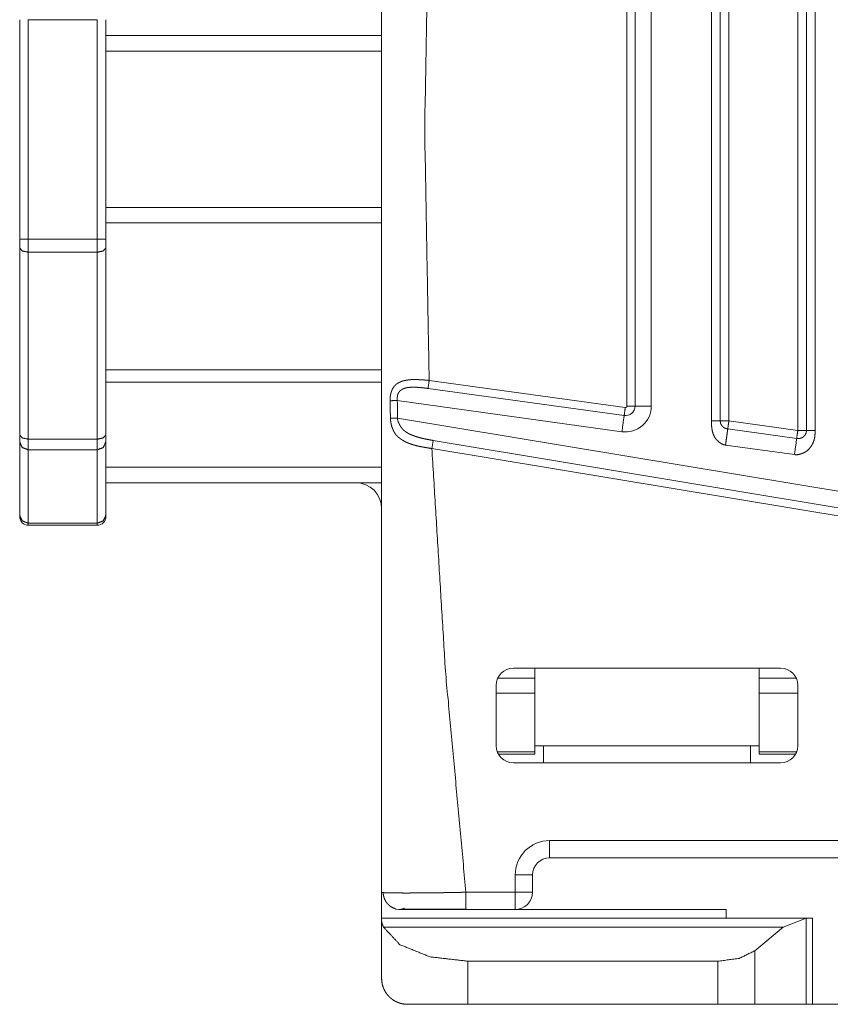
# Model space of a CAD drawing. Units: inches. Extents: x 0 to 8.55, y 0 to 7.28.
# Drawn here: x 2.48 to 2.85, y 3.87 to 4.32 of the extents above; entities that cross this region are included whole.
import ezdxf

# ---------------------------------------------------------------- set-up
doc = ezdxf.new("R2010")
doc.units = ezdxf.units.IN
doc.header["$MEASUREMENT"] = 0
doc.layers.add('Trimetric', color=7, linetype='Continuous', true_color=0xffffff)

msp = doc.modelspace()

# ---------------------------------------------------------------- linework, layer by layer
at = {"layer": 'Trimetric', "color": 193, "linetype": 'Continuous', "lineweight": 18}
for p, q in [((2.839527999999999, 4.404245999999999), (2.839527999999999, 4.129215)), ((2.843465, 4.404245999999999), (2.843465, 4.129216)), ((2.847402, 4.404244999999999), (2.847402, 4.129216)), ((2.800158, 4.133573999999999), (2.800158, 4.399887999999999)), ((2.804095, 4.133573), (2.804095, 4.399887999999999)), ((2.808031999999999, 4.399887999999999), (2.808031999999999, 4.133573)), ((2.761463, 4.140337), (2.761463, 4.393123999999999)), ((2.765175, 4.140337), (2.765175, 4.393123999999999)), ((2.772599, 4.393123999999999), (2.772599, 4.140337)), ((2.484016, 4.216630999999999), (2.484016, 4.31679)), ((2.487953, 4.216630999999999), (2.487953, 4.31679)), ((2.487953, 4.31679), (2.519449, 4.31679)), ((2.519449, 4.31679), (2.519449, 4.216630999999999)), ((2.523385999999999, 4.31679), (2.523385999999999, 4.216630999999999)), ((2.64937, 4.309499999999999), (2.523385999999999, 4.309499999999999)), ((2.64937, 4.302461), (2.523385999999999, 4.302461)), ((2.64937, 4.230999999999999), (2.523385999999999, 4.230999999999999)), ((2.64937, 4.223961), (2.523385999999999, 4.223961)), ((2.487953, 4.216630999999999), (2.519449, 4.216630999999999)), ((2.484016, 4.212606), (2.484016, 4.127233999999999)), ((2.487953, 4.210593), (2.519449, 4.210593)), ((2.487953, 4.125220999999999), (2.487953, 4.210593)), ((2.519449, 4.210593), (2.519449, 4.125220999999999)), ((2.523385999999999, 4.127233999999999), (2.523385999999999, 4.212606)), ((2.523385999999999, 4.15688), (2.64937, 4.15688)), ((2.64937, 4.151315), (2.523385999999999, 4.151315)), ((2.760695, 4.139668), (2.671094, 4.152065)), ((2.670584999999999, 4.148387999999999), (2.760186, 4.135991)), ((2.656544999999999, 4.142843), (2.759168999999999, 4.128637)), ((3.313149999999999, 4.025898), (2.656633999999999, 4.134844999999999)), ((2.839527999999999, 4.129215), (2.808031999999999, 4.133573)), ((2.839019, 4.125537999999999), (2.807522999999999, 4.129895999999999)), ((2.484016, 4.123988999999999), (2.484016, 4.090466999999999)), ((2.487953, 4.125220999999999), (2.519449, 4.125220999999999)), ((2.523385999999999, 4.090466999999999), (2.523385999999999, 4.123988999999999)), ((3.313149999999999, 4.018373), (2.672958, 4.124610999999999)), ((2.487953, 4.120353999999999), (2.519449, 4.120353999999999)), ((2.487953, 4.086833), (2.487953, 4.120353999999999)), ((2.519449, 4.120353999999999), (2.519449, 4.086833)), ((2.672350999999999, 4.120948999999999), (3.313149999999999, 4.01461)), ((2.806504999999999, 4.122543), (2.838000999999999, 4.118184999999999)), ((2.523385999999999, 4.112394), (2.64937, 4.112394)), ((2.64937, 4.105312999999999), (2.523385999999999, 4.105312999999999)), ((2.519449, 4.086833), (2.487953, 4.086833)), ((2.487953, 4.085926999999999), (2.519449, 4.085926999999999)), ((2.64937, 4.078257999999999), (2.64937, 3.92618)), ((2.831653999999999, 4.020667999999999), (2.709605999999999, 4.020667999999999)), ((2.719449, 4.016096), (2.719449, 4.020667999999999)), ((2.821810999999999, 4.020667999999999), (2.821810999999999, 4.016096)), ((2.719449, 4.016096), (2.702458, 4.016096)), ((2.821810999999999, 4.016096), (2.838801999999999, 4.016096)), ((2.701731999999999, 3.985233999999999), (2.701731999999999, 4.012794)), ((2.839527999999999, 4.012794), (2.839527999999999, 3.985233999999999)), ((2.701733, 4.009286), (2.719449, 4.009286)), ((2.719449, 3.982362), (2.719449, 4.009286)), ((2.821810999999999, 4.009286), (2.839527, 4.009286)), ((2.821810999999999, 4.009286), (2.821810999999999, 3.982362)), ((2.719449, 3.985233999999999), (2.821810999999999, 3.985233999999999)), ((2.723386, 3.97736), (2.723386, 3.985234999999999)), ((2.817874, 3.985234999999999), (2.817874, 3.97736)), ((2.719449, 3.982362), (2.702275, 3.982362)), ((2.719449, 3.981298), (2.702786999999999, 3.981298)), ((2.838984999999999, 3.982362), (2.821810999999999, 3.982362)), ((2.838473, 3.981298), (2.821810999999999, 3.981298)), ((2.831653999999999, 3.97736), (2.709605999999999, 3.97736)), ((2.865117999999999, 3.941927999999999), (2.726141999999999, 3.941927999999999)), ((2.726141999999999, 3.934054), (2.865117999999999, 3.934054)), ((2.64937, 3.92618), (2.64937, 3.906494999999999)), ((2.710393999999999, 3.926179), (2.710393999999999, 3.918305)), ((2.718268, 3.918305), (2.718268, 3.926179)), ((2.687879999999999, 3.918305), (2.710393999999999, 3.918305)), ((2.655019999999999, 3.911153), (2.655861999999999, 3.910554)), ((2.657243999999999, 3.910430999999999), (2.655820999999999, 3.910562)), ((2.657890999999999, 3.910433999999999), (2.659888, 3.910956999999999)), ((2.687879999999999, 3.910430999999999), (2.710393999999999, 3.910430999999999)), ((2.710393999999999, 3.910430999999999), (2.806849999999999, 3.910430999999999)), ((2.806849999999999, 3.910430999999999), (2.806849999999999, 3.906494)), ((2.64937, 3.906494999999999), (2.64937, 3.905376999999999)), ((2.843513999999999, 3.906494999999999), (2.64937, 3.906494999999999)), ((2.64937, 3.905376999999999), (2.64937, 3.878934999999999)), ((2.832884999999999, 3.902337999999999), (2.843386, 3.906494)), ((2.843386, 3.906494), (2.843386, 3.867125)), ((2.84622, 3.867125), (2.84622, 3.906494999999999)), ((2.650253999999999, 3.902337999999999), (2.832884999999999, 3.902337999999999)), ((2.819879, 3.891566999999999), (2.832884999999999, 3.902337999999999)), ((2.819879, 3.867125), (2.819879, 3.891566999999999)), ((2.803018999999999, 3.886809999999999), (2.688722, 3.886809999999999)), ((2.688722, 3.867125), (2.688722, 3.886809999999999)), ((2.803018999999999, 3.867125), (2.803018999999999, 3.886809999999999)), ((2.649535999999999, 3.877633), (2.649541999999999, 3.877214999999999)), ((2.803018999999999, 3.867125), (2.688722, 3.867125)), ((2.819879, 3.867125), (2.843386, 3.867125)), ((2.880866, 3.867125), (2.84622, 3.867125))]:
    msp.add_line(p, q, dxfattribs=at)
for centre, radius, start, end in [((2.760787, 4.140337), 0.0118110235780478, 262.1227399999999, 0), ((2.760787, 4.140337), 0.0043873302638531, 262.1227399999999, 360), ((2.760787, 4.140337), 0.0006754837813787, 262.1227399999999, 0), ((2.637558999999999, 4.093503), 0.0118110235780478, 0, 90), ((2.487953, 4.089862999999999), 0.0039370078593493, 180, 270), ((2.519449, 4.089862999999999), 0.0039370078593493, 270, 0), ((2.709605999999999, 4.012794), 0.0078740157186985, 90, 180), ((2.831653999999999, 4.012794), 0.0078740157186985, 0, 90), ((2.709605999999999, 3.985233999999999), 0.0078740157186985, 180, 270), ((2.831653999999999, 3.985233999999999), 0.0078740157186985, 270, 0), ((2.726141999999999, 3.926179), 0.015748031437397, 90, 180), ((2.726141999999999, 3.926179), 0.0078740157186985, 90, 180), ((2.710393999999999, 3.918305), 0.0078740157186985, 270, 0)]:
    msp.add_arc(centre, radius, start, end, dxfattribs=at)
for points, knots in [([(2.649370181340373, 4.615155954852127), (2.649370181340373, 4.528245145455969), (2.649370181340373, 4.354005232382689), (2.649370181340373, 4.179456074510255), (2.649370181340373, 4.005216161436976), (2.649370181340373, 3.918305758941868)], [0, 0, 0.1247195019908571, 0.3747587702523504, 0.6252418136623187, 0.8752810819238119, 1, 1]), ([(2.487952737653102, 4.210593363675683), (2.485168924109131, 4.211182963299336), (2.484015766529125, 4.2126058962765)], [0, 0, 0.608404138880211, 1, 1]), ([(2.519448913545971, 4.210593363675683), (2.522232727089943, 4.211182963299336), (2.523385884669949, 4.2126058962765)], [0, 0, 0.608404138880211, 1, 1]), ([(2.653236555131912, 4.142785744846265), (2.653235741329809, 4.142936298235326), (2.653235944780333, 4.143086444723337), (2.653237775835065, 4.143235777409245), (2.653241234494003, 4.1433847031941), (2.653246117306621, 4.143532001374751), (2.65325242427292, 4.143679299555401), (2.653260155392899, 4.143825783933948), (2.653269310666559, 4.143971454510393), (2.653279890093898, 4.144116311284732), (2.653292097125443, 4.144260354256971), (2.65330572831067, 4.144403583427107), (2.653320783649576, 4.144546405696189), (2.653337263142163, 4.144688414163169), (2.653355370238954, 4.144829608828047), (2.653375104939954, 4.144969989690821), (2.653396263794633, 4.145109556751493), (2.653418846802991, 4.145248716911112), (2.653443057415558, 4.145386656367576), (2.653468895632328, 4.145524188922991), (2.65349615800278, 4.145660907676301), (2.653525047977439, 4.145797219528561), (2.653555565556303, 4.145932310677665), (2.653587710739373, 4.146066994925718), (2.653621280076122, 4.146200458470616), (2.653656680467606, 4.146333922015514), (2.653693708463293, 4.146466164857258), (2.653732364063188, 4.146598000797951), (2.653772850717813, 4.146728616035488), (2.653814964976646, 4.146858824371975), (2.653858706839685, 4.146988218906358), (2.653904279757454, 4.147117206539689), (2.653951683729956, 4.147244973469866), (2.654000918757191, 4.147372333498992), (2.654051781388631, 4.147498472824963), (2.654104678525329, 4.147624612150934), (2.654159203266232, 4.147749530773751), (2.654215965962919, 4.147874449396568), (2.654274152813286, 4.147997740415178), (2.654334577619437, 4.148121031433788), (2.654396833480319, 4.148243101749243), (2.654544742012546, 4.148512063344298), (2.654702212719485, 4.148770852413064), (2.654873111161122, 4.149023944867109), (2.655053978678524, 4.149265237190662), (2.655249698084305, 4.149501646701594), (2.655454776214269, 4.149725849180982), (2.655676740737873, 4.149945575748802), (2.655907860535136, 4.150152688384026), (2.656157494330245, 4.150355732008733), (2.656416079948484, 4.150546568601896), (2.656694807168775, 4.150732929283491), (2.656982282761674, 4.150907489834593), (2.657291324110304, 4.151077574474129), (2.65760911383154, 4.151235858983171), (2.658028628815656, 4.151420185159508), (2.658461368083948, 4.151584980085373), (2.6589372388637, 4.151740416287054), (2.659426130477101, 4.151877135040365), (2.659959984656695, 4.152003681267388), (2.660506452768884, 4.152112323848143), (2.661098900699898, 4.152209980100508), (2.661703352211929, 4.152291767211863), (2.662353580092258, 4.152362567994828), (2.663014997751503, 4.152415872032577), (2.66321661722253, 4.152428079064122), (2.663419457396713, 4.152437844689359), (2.663646508183461, 4.152445168908287), (2.663874779673363, 4.152450051720904), (2.664127261775832, 4.152452493127213), (2.664380964581454, 4.152452493127213), (2.664659081450167, 4.152450051720904), (2.664938215571509, 4.152445575809338), (2.665241356854892, 4.15243825159041), (2.665545922291955, 4.152429299767276), (2.665873884539478, 4.152417499636783), (2.666203270940683, 4.152404071902083), (2.666555647251299, 4.15238738895897), (2.66690924426507, 4.152369485312704), (2.667285220836674, 4.152348326458024), (2.667662214660908, 4.152325946900191), (2.668060774240871, 4.152300719034997), (2.668460147622937, 4.152273863565596), (2.66887986605758, 4.152243752887783), (2.669300398294325, 4.152212828407868), (2.669739851429965, 4.15217864871954), (2.670179711466659, 4.152142841427008), (2.670637068248566, 4.152104185827113), (2.671094425030474, 4.152064716425115)], [0, 0, 0.0063351388863766, 0.0126530692766363, 0.0189372227196514, 0.0252054717953222, 0.0314069486528348, 0.0376107000427197, 0.0437831075950389, 0.0499247870223907, 0.0560363633245232, 0.0621191877059376, 0.0681732749391477, 0.0742163056867549, 0.0802318956657891, 0.0862217975482259, 0.0921868836746118, 0.0981267480914183, 0.1040589886399824, 0.1099519857384883, 0.1158403795154993, 0.1217065458597686, 0.1275697380131098, 0.1333973981527999, 0.1392238760301806, 0.1450147295071708, 0.1508248575066034, 0.1566034407294311, 0.1623844331800066, 0.1681384929236838, 0.1738969070199993, 0.1796443142862002, 0.1854007107660365, 0.1911350455422138, 0.1968806609313557, 0.2026036544416862, 0.2083592105698082, 0.2140944846471905, 0.2198680750354376, 0.2256047034804488, 0.2313821514821191, 0.2371481142307046, 0.2500640098265787, 0.2628109750033232, 0.2756612309963426, 0.2883501580540875, 0.3012645640626015, 0.3140500157224871, 0.3271922279561786, 0.3402509136821094, 0.3537909925592385, 0.3673141515509227, 0.3814226060227223, 0.3955745687717872, 0.4104178914475384, 0.4253568682342361, 0.4446381903202873, 0.4641228379194861, 0.4851878355244236, 0.5065488753704157, 0.5296350924421175, 0.5530796222598827, 0.5783452878489339, 0.6040114160237307, 0.6315336854463962, 0.6594553189678836, 0.6679546798294794, 0.6764997567138761, 0.6860586609973165, 0.6956661581762078, 0.7062906987717554, 0.7169661079370606, 0.7286692728069885, 0.7404163010620884, 0.7531757250454298, 0.7659968870611661, 0.7798059447622698, 0.7936775107899555, 0.8085215518511235, 0.8234194099871746, 0.8392649368775721, 0.8551561618028767, 0.8719604759948838, 0.8888034217364971, 0.9065098930325959, 0.9242529987058976, 0.9428003320189507, 0.9613701669505076, 0.9806836264249659, 1, 1]), ([(2.656545474482868, 4.142842710993477), (2.656535708857632, 4.14295867779316), (2.656526757034499, 4.143074644592843), (2.656518415562941, 4.143203225325123), (2.656511905146118, 4.143331399156352), (2.656506615432448, 4.143472593821229), (2.656503767125088, 4.143613381585055), (2.656502953322984, 4.143766376380426), (2.656505191278768, 4.143918557373694), (2.656510684442964, 4.144082945398508), (2.656519636266096, 4.144246112720168), (2.656533267451323, 4.14442067327127), (2.656551171097589, 4.144594013119216), (2.656574974809104, 4.144777525493453), (2.656604068234287, 4.14495900336243), (2.656712507364517, 4.145441181108481), (2.656866722863043, 4.145900165494595), (2.65702419356998, 4.146243589982078), (2.657211571504205, 4.146564634911726), (2.657379621638483, 4.146800637521607), (2.657563134012719, 4.147021177891531), (2.657762922429014, 4.147229918130961), (2.657976342030537, 4.14742238232833), (2.658206851476223, 4.147601825692049), (2.65844732999767, 4.147766620617915), (2.65852647225219, 4.147817483249355), (2.658606021407762, 4.14786712517764), (2.658734602140043, 4.147944029476377), (2.658864810476529, 4.148018085467754), (2.659049136652868, 4.148115334819067), (2.659237531839721, 4.148205666852504), (2.65951971771895, 4.148325702662702), (2.659809227817107, 4.148433124540304), (2.65995245698724, 4.148480731963331), (2.660097720662634, 4.148525084177948), (2.660234846316996, 4.148562925975738), (2.660373396125037, 4.14859791946617), (2.66071397230516, 4.148674823764906), (2.661059838198951, 4.148739927933149), (2.661629499671079, 4.148822528846607), (2.662209333669494, 4.148881529499078), (2.662798119491043, 4.148920185098972), (2.663392805377839, 4.148942157755755), (2.66400213970249, 4.148950702677836), (2.664616356839758, 4.148944599162064), (2.664806176180292, 4.148939716349445), (2.664996402421877, 4.148933205932621), (2.66527167098323, 4.148920998901076), (2.665547549896161, 4.148905943562169), (2.665909691832013, 4.148883157103285), (2.666272851020494, 4.148857115435986), (2.666723087034001, 4.148820087440299), (2.66717413684961, 4.148779397335147), (2.667798526513167, 4.148717548375316), (2.6684235265283, 4.148650409701816), (2.66899257764885, 4.148585305533571), (2.669561425318875, 4.148517353057968), (2.670073306841687, 4.14845346959288), (2.670585188364498, 4.148387958523585)], [0, 0, 0.0064792184633634, 0.0129547923759564, 0.0201284783114759, 0.0272736618370508, 0.0351400859088788, 0.0429799453521848, 0.0514979388803712, 0.0599714201761384, 0.0691287112218149, 0.0782265933615721, 0.0879747099462393, 0.0976766188035818, 0.1079791276535162, 0.1182117858930712, 0.145727179133632, 0.1726846272218093, 0.1937187012983394, 0.2144142825705753, 0.2305442696356128, 0.2465175307326637, 0.2626042050925685, 0.2786041789409232, 0.2948677867720233, 0.3110982713925531, 0.3163359458238113, 0.3215563960202456, 0.3298977456855415, 0.338237464783903, 0.3498403847533818, 0.361472526232793, 0.3785453345444295, 0.395737378306559, 0.4041405161375479, 0.4125965290147202, 0.4205162686349154, 0.4284721571166542, 0.4479108817729327, 0.4675048836121268, 0.4995520430322408, 0.5320005676103186, 0.564851357178884, 0.5979826497555895, 0.6319102269302802, 0.666108003904417, 0.6766795523259366, 0.6872764595734244, 0.7026168965746997, 0.7179991068271385, 0.7382009657149471, 0.7584715039894131, 0.783622691481268, 0.8088365348803295, 0.8437690980727857, 0.8787657056106009, 0.9106538790157044, 0.9425492193650367, 0.9712689283813029, 1, 1]), ([(2.656545474482868, 4.142842710993477), (2.655583560397076, 4.142826028050365), (2.653877831189106, 4.142796324273603), (2.653236351681385, 4.142785744846265)], [0, 0, 0.2906861480319423, 0.8061505437332932, 1, 1]), ([(2.67235073202704, 4.120949399916469), (2.672105370692975, 4.120986427912158), (2.671860212809435, 4.121023862808897), (2.671377628162332, 4.121097918800273), (2.671140608299821, 4.121134946795962), (2.670903791887837, 4.121172381692701), (2.670671247936895, 4.12120940968839), (2.670439110887003, 4.12124684458513), (2.670211246298151, 4.121283872580818), (2.669983992060878, 4.121321307477558), (2.669761213735171, 4.121358335473246), (2.669538842310516, 4.121395770369986), (2.669321353698479, 4.121432798365674), (2.669104271987492, 4.121470233262413), (2.66889227653965, 4.121507261258103), (2.668680687992861, 4.121544696154841), (2.668474185709214, 4.121581724150531), (2.668268090326619, 4.121619159047269), (2.668067284657694, 4.121656187042958), (2.667866885889821, 4.121693621939698), (2.667671980286144, 4.121730243034335), (2.667477481583518, 4.121767677931075), (2.667288679495613, 4.121804705926763), (2.667100080858233, 4.121842140823503), (2.666917382286101, 4.121878761918139), (2.666734887164495, 4.121916196814879), (2.666558088657609, 4.121952817909516), (2.666381900502301, 4.121990252806256), (2.666211408961714, 4.122026873900892), (2.666041527772704, 4.122064308797632), (2.665877343198417, 4.12210092989227), (2.665713565525181, 4.122137957887958), (2.66555568791719, 4.122174578982595), (2.665398420660779, 4.122211606978282), (2.665246850019087, 4.122247821171868), (2.665095889728974, 4.122284849167556), (2.664950829504106, 4.122321063361142), (2.664806379630818, 4.122358091356829), (2.66466762637225, 4.122394305550415), (2.664529483465259, 4.122430926645051), (2.664397240623515, 4.122467140838637), (2.664265404682823, 4.122503761933273), (2.664139672257903, 4.122539569225808), (2.664014346734035, 4.122576190320444), (2.663894921275413, 4.122611590711926), (2.663775902717845, 4.122648211806563), (2.663355167030573, 4.12278126845041), (2.662939314155921, 4.122920428610029), (2.662539737323328, 4.123060402571752), (2.662145246753879, 4.123205666247145), (2.661767235677019, 4.123351743724641), (2.6613943108633, 4.123503517816857), (2.661038068992696, 4.123656105711177), (2.660687116835759, 4.123814390220218), (2.660352847621937, 4.12397308163031), (2.660023664671256, 4.124137469655124), (2.659710961213165, 4.12430226458099), (2.659403547468741, 4.124472756121576), (2.659112206315854, 4.124643247662163), (2.658826154876634, 4.124819842718522), (2.6585557691279, 4.124996844675933), (2.658290469642309, 4.125179136347014), (2.658043073802985, 4.125356545205477), (2.657799543523652, 4.125537209272351), (2.657579206604253, 4.125705259406628), (2.657362124893268, 4.125875750947216), (2.657167626190642, 4.126034035456257), (2.656976179245901, 4.126195168272658), (2.656806298056892, 4.126343280255412), (2.656639265175244, 4.126494647446577), (2.656492984247221, 4.126632586903042), (2.656349551626561, 4.126774188468971), (2.656225853706899, 4.126901955399147), (2.656105004094599, 4.127033791339841), (2.655820376809061, 4.127378436530477), (2.655555687675046, 4.127747088883153), (2.655280826014746, 4.128182066107228), (2.655025495604917, 4.128636167680724), (2.65476100992143, 4.129160256235081), (2.654516055488414, 4.1297006208315), (2.654400292139258, 4.129976906645481), (2.654289818503769, 4.130257668371029), (2.654188296691415, 4.130535174888166), (2.654092064592731, 4.130817157316869), (2.654003970515077, 4.131095477636108), (2.653921369601619, 4.131378273866914), (2.653846092907087, 4.131657814889308), (2.653776512827278, 4.131941424922218), (2.653713646614818, 4.132222186647766), (2.653656273566554, 4.132506203581726), (2.653605410935114, 4.13278818601043), (2.65356004146787, 4.133072609845442), (2.653520775516398, 4.133355812977299), (2.653486799278595, 4.133641050614414), (2.653458519655516, 4.133925067548375), (2.653436140097681, 4.134210712086542), (2.653420067506147, 4.134496356624708), (2.653407453573549, 4.134782408063927)], [0, 0, 0.0095309729809937, 0.0190565656675228, 0.037809490248309, 0.0470237808908798, 0.0562327780962703, 0.0652772494007361, 0.0743087615512771, 0.0831757809602596, 0.0920221880928296, 0.1006964315449117, 0.1093578387458154, 0.1178317208546697, 0.1262928380445045, 0.1345587980669583, 0.142812071134895, 0.1508702686085069, 0.1589158613710459, 0.1667587834537557, 0.1745891910148223, 0.1822064597623463, 0.1898142146512331, 0.1972041995401299, 0.2045895430974293, 0.2117465302709237, 0.2189020710613307, 0.2258370012468126, 0.232755405685253, 0.2394533026200406, 0.2461349375198791, 0.2525961880962631, 0.2590456139490804, 0.2652706491829455, 0.2714764127510061, 0.2774620634255486, 0.2834322839737647, 0.2891750111434596, 0.2949026772849219, 0.3004106817388794, 0.3058999898556295, 0.3111664149063398, 0.3164219290200604, 0.3214433014520828, 0.3264583217034852, 0.3312427037674167, 0.3360256816262244, 0.3529748870600076, 0.3698182913613079, 0.3860803691423076, 0.402227276965186, 0.4177929803163073, 0.4332577619005451, 0.4481432683774649, 0.4629308322937761, 0.4771434092936382, 0.4912761434694836, 0.5048528162975766, 0.5183548351775742, 0.5313204371809385, 0.5442326892523389, 0.5566455176891912, 0.5690092770437165, 0.5807024108281446, 0.5923492688630934, 0.6029929354934095, 0.6135951208241407, 0.6232269844964434, 0.6328383004826162, 0.6414951378422206, 0.6501532730562902, 0.6578759587175651, 0.6656175830112032, 0.6724482059789969, 0.679317572501857, 0.6964860312401989, 0.7139176523726096, 0.7336810922875165, 0.7536911150932717, 0.7762393397708999, 0.7990275591955392, 0.8105334995741011, 0.8221222655840028, 0.8334720979855909, 0.8449163074876134, 0.8561292343740904, 0.8674452250339745, 0.8785648076189418, 0.8897812384860252, 0.900832250973718, 0.9119616155712268, 0.9229672645486618, 0.9340300187238664, 0.9450118300188723, 0.9560451788729436, 0.9670081344787874, 0.978013284069846, 0.9890021662425748, 1, 1]), ([(2.67295823529696, 4.124611102479093), (2.672532006445492, 4.124687192975727), (2.672105981044551, 4.124763690373413), (2.671598168532256, 4.124856463813159), (2.671091373272588, 4.124952085560266), (2.67050401160472, 4.12506561095364), (2.669918074090531, 4.125183205357529), (2.669254621926029, 4.125321551715046), (2.668593814618362, 4.125466001588335), (2.667973493965319, 4.125608416956367), (2.66735744577332, 4.125758156543326), (2.666786156696986, 4.125905861625028), (2.666219953883796, 4.126061297826709), (2.665698917087325, 4.126213885721028), (2.66518337345505, 4.126374611636379), (2.664372623109898, 4.126648862945103), (2.663578352257331, 4.12694793521797), (2.662946841825374, 4.1272103863962), (2.662329369479693, 4.127493182627006), (2.66186021256729, 4.127727964533733), (2.661400821280125, 4.127976987977262), (2.661074690087332, 4.12816619696622), (2.660754458959786, 4.128363543976206), (2.660507876922566, 4.128524269891556), (2.660266177697963, 4.12869109932268), (2.660033023395441, 4.128863218467473), (2.659805769158169, 4.129041848029089), (2.659587263293503, 4.129225360403324), (2.659375064395134, 4.129415790095436), (2.659172020770426, 4.129611102600165), (2.658975894463595, 4.129813332422771), (2.658789330331472, 4.130020038156943), (2.658609886967752, 4.130234068110041), (2.658439802328218, 4.130452167073656), (2.658278262610764, 4.13067799715725), (2.658127709221701, 4.130907896251358), (2.65798244554631, 4.131143085059136), (2.657939110584323, 4.131214699644203), (2.657895572171809, 4.131285907328219), (2.657828433498309, 4.131394956810026), (2.657761498275335, 4.131504006291834), (2.657673404197681, 4.131652525175638), (2.657587141174758, 4.131802264762598), (2.657482567604517, 4.131992694454708), (2.65738165614374, 4.132186379355232), (2.657266299695634, 4.132421975064062), (2.657156843312777, 4.132661639783407), (2.657037621304681, 4.132945656717368), (2.656927961471296, 4.133234963364998), (2.656864484907259, 4.133420917145542), (2.65680690840847, 4.133609719233448), (2.656760521688596, 4.133784279784549), (2.656720238484496, 4.133960874840908), (2.656689517455105, 4.134122414558361), (2.656664696490964, 4.13428517497897), (2.656647403196274, 4.13443247315962), (2.656636823768935, 4.134580585142372), (2.656633772011048, 4.134712827984116), (2.656633975461573, 4.134845477726913)], [0, 0, 0.0208114116769105, 0.0416166441289715, 0.0664296280290985, 0.0912195320399048, 0.1199747115086608, 0.14870052759543, 0.1812765868488312, 0.2137895893500689, 0.2443822063837265, 0.2748559265803957, 0.3032189948128494, 0.3314415253895658, 0.3575380310262492, 0.3834949723758445, 0.4246344704653465, 0.4654293970793288, 0.4983011993990977, 0.53094588761793, 0.556162967174579, 0.5812800854271849, 0.5994033927906991, 0.6174840845312441, 0.6316320602458956, 0.645748569193123, 0.6596785197444499, 0.6735725217280023, 0.6872881636380422, 0.7009928716554343, 0.7145349271770114, 0.7280760222370624, 0.7414601731622429, 0.7548852860474743, 0.7681795871269378, 0.7815257820795395, 0.7947349986425555, 0.8080222913331851, 0.8120457447010085, 0.816057570099743, 0.8222130252295452, 0.8283633589887068, 0.8366635610100306, 0.8449699997610021, 0.8554127085040795, 0.8659103485325697, 0.8785193244306839, 0.8911838297691058, 0.9059896515511836, 0.9208611885772823, 0.9303058289851618, 0.9397935723138264, 0.9484753570926914, 0.9571817814578686, 0.9650856646683319, 0.9729995055975319, 0.9801283036209731, 0.9872657290413176, 0.9936239276982448, 1, 1]), ([(2.806505398361451, 4.12254282443422), (2.80558376747976, 4.122701922745363), (2.80455939408256, 4.123180845283001), (2.803406236502553, 4.123992612880783), (2.802304551905564, 4.125051776317888), (2.801440497522662, 4.12627044496719), (2.800822414825404, 4.127639260104501), (2.800413682719153, 4.129145607797227), (2.800179307713478, 4.130684507574073), (2.800092637789504, 4.132155454875316), (2.80015753850722, 4.133573505039863)], [0, 0, 0.0667528526600315, 0.1474618566539981, 0.2481145162099846, 0.3571906287221377, 0.4638154879404482, 0.5710106551091523, 0.6824113628022652, 0.7935144130281238, 0.8986829989414767, 1, 1]), ([(2.804094509631199, 4.133573098138811), (2.804095323433302, 4.133506773267413), (2.804096747586981, 4.133440448396016), (2.804099595894343, 4.13337208901936), (2.804103664904857, 4.133303729642705), (2.804109158069053, 4.133233335760792), (2.804115871936403, 4.13316334877993), (2.804124009957433, 4.133091734194863), (2.804133572132144, 4.133020119609795), (2.80414476191106, 4.13294647051947), (2.804157375843658, 4.132873635231248), (2.804171820830987, 4.132798765437768), (2.804187689971996, 4.132724709446392), (2.804205593618263, 4.132648618949758), (2.80422492141821, 4.132573342255228), (2.804246690624466, 4.132496031055438), (2.804269883984403, 4.132419940558805), (2.804391954299859, 4.132091978311279), (2.804544338743653, 4.131780292105816), (2.804724595909477, 4.131489764755031), (2.804931911995226, 4.131219989357873), (2.805030178599168, 4.131109312271859), (2.805133328015728, 4.131002704196362), (2.805242377497535, 4.130899351329276), (2.805356106341435, 4.130800474373756), (2.805476142151633, 4.130704852626649), (2.805600450422872, 4.13061370679111), (2.805731472561461, 4.130526223065032), (2.805866563710566, 4.130443622151573), (2.806008572177546, 4.130364683347579), (2.806154446204516, 4.130291034257254), (2.806307644450413, 4.130221861078496), (2.806464301355248, 4.130158384514459), (2.806628689380062, 4.130099383861988), (2.806796129162763, 4.130046486725291), (2.806971300065441, 4.129998472401211), (2.807149115824956, 4.129958189197111), (2.807335476506551, 4.129924823310886), (2.807522854440776, 4.129896340237281)], [0, 0, 0.0120013988871341, 0.0240046606399043, 0.0363840015603174, 0.0487745026323115, 0.0615499456453654, 0.0742711786132593, 0.0873121626983819, 0.1003847487569564, 0.1138633792036456, 0.1272380070579785, 0.1410344027832922, 0.1547379139990037, 0.1688813256390909, 0.1829433042196238, 0.1974755786668682, 0.2118683874240819, 0.2751854264731758, 0.3379595487445806, 0.3998220915977344, 0.4613822361087186, 0.488161692503626, 0.5150018017345434, 0.5421864189165462, 0.569453582196564, 0.5972211418972706, 0.6251110436706558, 0.6536163314801803, 0.6822661476585568, 0.7116633589411046, 0.7412302873600268, 0.771643870293571, 0.8022270686287885, 0.8338283518228337, 0.8655999471186326, 0.8984635650947167, 0.9314519449120326, 0.9657073013524751, 1, 1]), ([(2.807522854440776, 4.129896340237281), (2.807365994085416, 4.128763120808798), (2.807256130801505, 4.127968443055181), (2.806985948503296, 4.126016538711041), (2.806832343356348, 4.124905291939342), (2.806505398361451, 4.12254282443422)], [0, 0, 0.1541069897572103, 0.2621730411852519, 0.5276133285782453, 0.6787283014679762, 1, 1]), ([(2.847401598895998, 4.129216001679139), (2.847411161070709, 4.127733254247402), (2.847269356054254, 4.126287127910301), (2.846989204680283, 4.124883726183611), (2.846479968014306, 4.123486834873745), (2.845682441953328, 4.122093605673342), (2.844767321488462, 4.120872088716681), (2.843878649591943, 4.119969175283358), (2.842823758615878, 4.119272967584208), (2.841440905392289, 4.118661395303774), (2.840024686282476, 4.118223162871288), (2.838893297908726, 4.118069761174865), (2.838001574254321, 4.118184914172446)], [0, 0, 0.0895853012144606, 0.1773752472128097, 0.2638377436654484, 0.3536671051895884, 0.4506575982748437, 0.5428715184618909, 0.6194129829834372, 0.6957756342375446, 0.7871296211726888, 0.8766964391485839, 0.9456772053966966, 1, 1]), ([(2.843464627772021, 4.129215594778087), (2.843463610519393, 4.129141538786711), (2.84346177946466, 4.129067482795335), (2.843457913904671, 4.128984474980825), (2.843452217289951, 4.128901874067366), (2.843443875818394, 4.128810728231826), (2.843433296391054, 4.128720396198389), (2.843419665205828, 4.128621926143921), (2.843403389163768, 4.128524269891556), (2.843383247561718, 4.128419696321316), (2.843360054201781, 4.128315936553178), (2.843332181479751, 4.128206073269268), (2.843301256999837, 4.128097430688512), (2.843264839355726, 4.127983498394087), (2.843224963052676, 4.127871193703868), (2.843179186684381, 4.127754413102081), (2.843129544756095, 4.127639667005553), (2.843073595861511, 4.127521665700613), (2.843013577956412, 4.127406512703033), (2.842947049634488, 4.127288511398091), (2.842876045400998, 4.127173765301563), (2.842798327300158, 4.12705779850188), (2.842716133287751, 4.12694549381166), (2.842627021957468, 4.12683278222039), (2.842533638166145, 4.126724139639633), (2.84243313360642, 4.126616717762033), (2.842328560036179, 4.126513364894947), (2.842216865697536, 4.126412453434169), (2.842101305798906, 4.126316424786011), (2.841979032032923, 4.126223244445213), (2.841853096157478, 4.126135353818086), (2.841686877077933, 4.126031594049948), (2.841515164834191, 4.125936379203892), (2.841343249139924, 4.125852964488331), (2.841167060984616, 4.125778094694851), (2.840991686631411, 4.125713804328711), (2.840812650168743, 4.125657651983601), (2.840635037859755, 4.125611265263727), (2.840454577243406, 4.125573016564885), (2.840275744231263, 4.125543312788125), (2.840095283614914, 4.125521340131342), (2.839915840251193, 4.125507098594538), (2.839735379634845, 4.125500181276663), (2.839555936271124, 4.125499774375611), (2.839376086006353, 4.125506691693487), (2.839197456444736, 4.12552052632924), (2.839019030333644, 4.125538429975506)], [0, 0, 0.0112541778462621, 0.022510733305858, 0.0351377858727406, 0.0477191523190871, 0.0616270210276155, 0.0754471670637208, 0.0905527873728737, 0.105596750861188, 0.1217792027892175, 0.137935025967083, 0.155158096897523, 0.1723225515150323, 0.1904979544731308, 0.2086069532046339, 0.2276668668119516, 0.2466647763790404, 0.266508958572172, 0.2862409903699666, 0.3068252140402088, 0.3273296072562628, 0.3485425401467181, 0.3696899521199753, 0.391523143912593, 0.4132922646117877, 0.4356458668130728, 0.4579874941749426, 0.4808608855919159, 0.5036922661816572, 0.5270524451211029, 0.550388472608292, 0.5801632975389924, 0.6099985840427309, 0.6390345639308049, 0.668124065195499, 0.6965071404451284, 0.7250191602421764, 0.752913351000797, 0.7809442598750395, 0.8084909810226875, 0.8361152415299354, 0.8634681484520099, 0.890910028515355, 0.9181772649146335, 0.9455264678055835, 0.9727512593318234, 1, 1]), ([(2.487952737653102, 4.125221047155321), (2.485168924109131, 4.125810239877921), (2.484015766529125, 4.127233579756136)], [0, 0, 0.6083559603284207, 1, 1]), ([(2.487952737653102, 4.120354103678096), (2.485168924109131, 4.121418556828871), (2.484015766529125, 4.12398895077132)], [0, 0, 0.5140720179713897, 1, 1]), ([(2.519448913545971, 4.125221047155321), (2.522232727089943, 4.125810239877921), (2.523385884669949, 4.127233579756136)], [0, 0, 0.6083559603284207, 1, 1]), ([(2.519448913545971, 4.120354103678096), (2.522232727089943, 4.121418556828871), (2.523385884669949, 4.12398895077132)], [0, 0, 0.5140720179713897, 1, 1]), ([(2.687880110658284, 3.918305352040818), (2.67853644181224, 4.019466243162241), (2.67235073202704, 4.120949399916469)], [0, 0, 0.4998031739204934, 1, 1]), ([(2.487952737653102, 4.086832374350763), (2.485168924109131, 4.087897234402589), (2.484015766529125, 4.090467628345038)], [0, 0, 0.514084200258268, 1, 1]), ([(2.519448913545971, 4.086832374350763), (2.522232727089943, 4.087897234402589), (2.523385884669949, 4.090467628345038)], [0, 0, 0.514084200258268, 1, 1]), ([(2.649370181340373, 3.918305758941868), (2.649371808944579, 3.918298434722942), (2.64937506415299, 3.918291517405066), (2.649381371119289, 3.918284600087189), (2.649390322942423, 3.918278089670366), (2.649401716171865, 3.91827117235249), (2.649415550807618, 3.918264661935666), (2.649431826849678, 3.91825774461779), (2.649450544298048, 3.918251234200966), (2.649471703152727, 3.918245130685193), (2.649495303413714, 3.918238620268368), (2.649521141630486, 3.918232109851544), (2.649549421253568, 3.918226006335771), (2.649580142282957, 3.918219902819998), (2.649613101268129, 3.918213799304226), (2.649648298209086, 3.918208102689504), (2.649685733105826, 3.918201999173732), (2.64972540595835, 3.918196302559011), (2.649767316766655, 3.918190605944288), (2.64981126208022, 3.918184909329568), (2.649857648800094, 3.918179619615898), (2.649905866574699, 3.918174329902228), (2.649956525755613, 3.918168633287506), (2.650008812540733, 3.918163750474888), (2.650063540732161, 3.918158460761218), (2.650119896527798, 3.918153577948601), (2.650178490279216, 3.918148288234931), (2.650238711634842, 3.918143405422313), (2.650301374396776, 3.918138929510746), (2.650365257861864, 3.918134046698127), (2.650431582733261, 3.918129570786561), (2.650499331758339, 3.918125094874995), (2.650569115288675, 3.918120618963428), (2.65064032297269, 3.918116143051861), (2.650713565161964, 3.918111667140295), (2.650788028054392, 3.918107598129779), (2.650942447003444, 3.918099460108748), (2.651022199609541, 3.918095391098233), (2.651102969468269, 3.91809172898877), (2.651185773832252, 3.918088066879306), (2.651269595448865, 3.918083997868791), (2.651355248120211, 3.918080335759328), (2.651441918044184, 3.918077080550916), (2.651619530353173, 3.918069756331988), (2.651802228925305, 3.918063245915163), (2.651989810310056, 3.918056735498339), (2.652181867606373, 3.918050225081515), (2.653057722119769, 3.918025404117373), (2.653922997205825, 3.918006279767951), (2.654869245601134, 3.917990410626941), (2.655897484558324, 3.917976982892241), (2.656994693243746, 3.917967217267004), (2.658167178623699, 3.917960299949128), (2.65939398529403, 3.917956637839666), (2.660688337538914, 3.917955417136511), (2.662024193691053, 3.917957044740716), (2.663419253946188, 3.917960706850181), (2.66489264265374, 3.917967624168056), (2.666420149201143, 3.917977389793292), (2.668014387520998, 3.917990410626941), (2.669656640164931, 3.918006279767951), (2.671350772692931, 3.918024997216321), (2.673084578073456, 3.918046156071), (2.674062768201309, 3.918058770003596), (2.675072696611181, 3.918072604639348), (2.676113549500968, 3.918087253077203), (2.676647810581613, 3.918094984197181), (2.677732608784963, 3.918111260239242), (2.678845076259818, 3.91812916388551), (2.67998358540197, 3.918148288234931), (2.681146305156687, 3.918168633287506), (2.682331607919764, 3.918190605944288), (2.682929955916022, 3.918201999173732), (2.684144759005334, 3.918226006335771), (2.684760196845758, 3.918238620268368), (2.685999007097108, 3.918264661935666), (2.687251041632634, 3.918291517405066), (2.687880110658284, 3.918305352040818)], [0, 0, 0.0001946487267561, 0.0003929837728286, 0.0006358362524003, 0.0009229989130719, 0.0012687885468693, 0.0016654586390144, 0.0021242635814773, 0.0026383894439441, 0.0032096994027708, 0.0038448349119722, 0.0045361119907295, 0.0052866685550949, 0.0060992472815727, 0.0069688462910106, 0.00789384948626, 0.0088778538113439, 0.0099176502825409, 0.0110149480468023, 0.0121645684242689, 0.0133757870494166, 0.0146342146892316, 0.0159567584844815, 0.0173191462159328, 0.0187455864373354, 0.0202131127785211, 0.0217394032559769, 0.023306864129209, 0.0249366776147429, 0.0265988522431783, 0.0283234443561081, 0.030084901462912, 0.0318990286405313, 0.0337500286464475, 0.0356537091162417, 0.0375883958153179, 0.0416000748698346, 0.0436718026887296, 0.045769382795573, 0.0479196916095756, 0.0500968520394678, 0.0523209852546666, 0.0545710645122027, 0.0591828097320009, 0.0639256011070555, 0.0687949898860735, 0.0737804298192108, 0.0965120089885582, 0.1189654830834125, 0.1435176324317098, 0.1701957006664028, 0.1986619162802926, 0.2290804510466533, 0.2609078655445554, 0.2944875005275515, 0.3291438898545621, 0.3653363211675542, 0.4035611385909181, 0.4431903337517135, 0.4845513332579247, 0.5271585868734624, 0.5711124632764865, 0.6160962467807956, 0.6414757269296413, 0.667678944959599, 0.6946846583199628, 0.708546543614553, 0.7366928322551651, 0.7655575197408919, 0.7950982406763769, 0.8252675124444859, 0.8560233250534698, 0.8715491917596011, 0.9030712088397388, 0.9190409799740724, 0.9511867643040492, 0.9836759995517524, 1, 1]), ([(2.650077782268965, 3.918372490714318), (2.650152245161394, 3.91725351282264), (2.650374820036575, 3.916174411234009), (2.650782127989145, 3.915050957430764), (2.65135484121916, 3.913996676806278), (2.652104963307635, 3.913014010766858), (2.652990176545216, 3.912167656579696), (2.653970401178326, 3.911487724922608), (2.655062523600606, 3.910956719050375)], [0, 0, 0.1182173273609824, 0.2343647216235279, 0.3603360173457444, 0.4868117530133497, 0.6171304404540022, 0.7462327177091101, 0.8719876712758724, 1, 1]), ([(2.687879703757233, 3.910431409792863), (2.680053979283883, 3.910431409792863), (2.676250064803753, 3.910431409792863), (2.669249128761833, 3.910431409792863), (2.663579979861538, 3.910431409792863), (2.659580752876677, 3.910431409792863), (2.657514712787587, 3.910431409792863), (2.657244123588327, 3.910431409792863)], [0, 0, 0.2554456103068137, 0.379612166290344, 0.6081352105193253, 0.7931863461283039, 0.9237282507637136, 0.9911674857218754, 1, 1]), ([(2.658183454665759, 3.910562431931453), (2.659331525982623, 3.910561211228298), (2.662168847014868, 3.91055917672304), (2.665589664154993, 3.910557549118834), (2.669425723818193, 3.91055632841568), (2.673526879516459, 3.910555514613576), (2.677755395243849, 3.910554700811473), (2.681996321453312, 3.910554293910423), (2.684112003470688, 3.910553887009371), (2.688181624337459, 3.910553887009371)], [0, 0, 0.0382713976525729, 0.1328545538237313, 0.2468887535885787, 0.3747652085146973, 0.5114787319918351, 0.6524378484037888, 0.7938106714348587, 0.864337704322179, 1, 1]), ([(2.650253766973747, 3.90233814787814), (2.649984601928168, 3.902988375758468), (2.649763858107718, 3.903580009887378), (2.649591738962925, 3.904113457165919), (2.64946865139484, 3.904590345198301), (2.64939479885399, 3.905011080885572), (2.649370181340373, 3.905377291831939)], [0, 0, 0.2211299170031855, 0.4195529530354878, 0.5956831547293773, 0.7504428850005201, 0.8846686634704575, 1, 1]), ([(2.84351365934873, 3.906494642119411), (2.843492500494051, 3.906494235218361), (2.843471341639371, 3.906494235218361), (2.843428820479488, 3.906494235218361), (2.843407254723758, 3.906494235218361), (2.843385688968026, 3.906493828317308)], [0, 0, 0.1653623680014963, 0.3306941671205793, 0.662947494196429, 0.831458750990879, 1, 1]), ([(2.688721582032826, 3.886809583049001), (2.671503767488303, 3.888792004972003), (2.657758243066921, 3.894340914611575), (2.650253766973747, 3.90233814787814)], [0, 0, 0.4019216258618079, 0.7456759118723518, 1, 1]), ([(2.819878608320693, 3.891567477044418), (2.812698228915052, 3.888081148834998), (2.803019070152032, 3.886809583049001)], [0, 0, 0.4498339722302229, 1, 1]), ([(2.661181094712305, 3.867124523978588), (2.660051944294337, 3.867178641818441), (2.658911604097454, 3.867344250546409), (2.657771670801623, 3.867627046777215), (2.656642113482603, 3.868031506422425), (2.655533715018265, 3.868561698492556), (2.654457868638048, 3.869224540305481), (2.653428205527176, 3.870024914673819), (2.652465274188755, 3.870964449201778), (2.651591861081669, 3.872040702483048), (2.650833397521636, 3.873241060585029), (2.650214907923328, 3.874549654366716), (2.649754499383533, 3.875946545676584), (2.649468447944315, 3.877412610165209), (2.649370181340373, 3.878935233899995)], [0, 0, 0.0609651024011887, 0.1231089209501311, 0.1864491733218537, 0.2511537796357461, 0.3174165398831099, 0.3855651770976161, 0.4558980841086849, 0.5284528574239409, 0.603203400273655, 0.6797789578780364, 0.7578370264821827, 0.8371579528663424, 0.9177139086183485, 1, 1]), ([(2.649566307647206, 3.877401623836818), (2.649475161811665, 3.877804862778873), (2.649436913112821, 3.878029472159311), (2.64940720933606, 3.878255302242905), (2.649389102239268, 3.87844125602345), (2.649377302108774, 3.8786288374082), (2.649372622746681, 3.878777356292004), (2.649370181340373, 3.878927095878963)], [0, 0, 0.2680718884955489, 0.4158138404334126, 0.5635119637055063, 0.6846617876733163, 0.8065371422915383, 0.902890237680336, 1, 1])]:
    msp.add_open_spline(points, degree=1, knots=knots, dxfattribs=at)
for points in [[(2.671094425030474, 4.152064716425115), (2.669056664564465, 4.266730653446472), (2.671094425030474, 4.38139659046783)], [(2.487952737653102, 4.216631368379182), (2.484015766529125, 4.216631368379182)], [(2.484015766529125, 4.216631368379182), (2.484015766529125, 4.2126058962765)], [(2.487952737653102, 4.210593363675683), (2.487952737653102, 4.216631368379182)], [(2.519448913545971, 4.216631368379182), (2.523385884669949, 4.216631368379182)], [(2.519448913545971, 4.216631368379182), (2.519448913545971, 4.210593363675683)], [(2.523385884669949, 4.2126058962765), (2.523385884669949, 4.216631368379182)], [(2.670585188364498, 4.148387958523585), (2.671094018129423, 4.152064716425115)], [(2.653407453573549, 4.134782408063927), (2.653236555131912, 4.142785744846265)], [(2.656545474482868, 4.142842710993477), (2.656633975461573, 4.134845477726913)], [(2.760186224062778, 4.13599090418694), (2.760694850377177, 4.13966766208847)], [(2.761462876111921, 4.14033701431822), (2.765174830954407, 4.14033701431822)], [(2.765174830954407, 4.14033701431822), (2.772598537188855, 4.14033701431822)], [(2.656633975461573, 4.134845477726913), (2.653407453573549, 4.134782408063927)], [(2.760186224062778, 4.13599090418694), (2.759168767983454, 4.128637388383879)], [(2.804094509631199, 4.133573505039863), (2.80015753850722, 4.133573505039863)], [(2.804094509631199, 4.133573098138811), (2.808031480755175, 4.133573098138811)], [(2.808031480755175, 4.133573098138811), (2.807522854440776, 4.129896340237281)], [(2.839018826883119, 4.125538429975506), (2.839527656648045, 4.129215187877036)], [(2.839527656648045, 4.129215187877036), (2.843464627772021, 4.129215187877036)], [(2.843464627772021, 4.129216001679139), (2.847401598895998, 4.129216001679139)], [(2.484015766529125, 4.127233579756136), (2.484015766529125, 4.12398895077132)], [(2.487952737653102, 4.120354103678096), (2.487952737653102, 4.125221047155321)], [(2.519448913545971, 4.125221047155321), (2.519448913545971, 4.120354103678096)], [(2.523385884669949, 4.12398895077132), (2.523385884669949, 4.127233579756136)], [(2.67295823529696, 4.124611102479093), (2.672350528576516, 4.120949399916469)], [(2.838001574254321, 4.118184914172446), (2.839019030333644, 4.125538429975506)], [(2.649370181340373, 4.105313006308676), (2.649370181340373, 4.090037127032531)], [(2.484015766529125, 4.090467628345038), (2.484015766529125, 4.089863380283531)], [(2.523385884669949, 4.089863380283531), (2.523385884669949, 4.090467628345038)], [(2.649370181340373, 4.090037127032531), (2.649370181340373, 4.078257341591041)], [(2.487952737653102, 4.086832374350763), (2.487952737653102, 4.08592661261008)], [(2.519448913545971, 4.086832374350763), (2.519448913545971, 4.08592661261008)], [(2.719448918388848, 4.009286392655326), (2.719448918388848, 4.016095474851454)], [(2.821810981414358, 4.016095474851454), (2.821810981414358, 4.009286392655326)], [(2.719448918388848, 3.981297703826556), (2.719448918388848, 3.98236215697733)], [(2.821810981414358, 3.98236215697733), (2.821810981414358, 3.981297703826556)], [(2.726141830334768, 3.941927585685732), (2.726141830334768, 3.934053643437778)], [(2.710393742388334, 3.926179294288771), (2.718267684636288, 3.926179294288771)], [(2.687879703757233, 3.918305352040818), (2.687879703757233, 3.910431409792863)], [(2.710393742388334, 3.910431409792863), (2.710393742388334, 3.918305352040818)], [(2.710393742388334, 3.918305352040818), (2.718267684636288, 3.918305352040818)], [(2.846220568593964, 3.906494642119411), (2.84351365934873, 3.906494642119411)], [(2.661181094712305, 3.867124523978588), (2.688721582032826, 3.867124523978588)], [(2.803019070152032, 3.867124523978588), (2.819878608320693, 3.867124523978588)], [(2.843385688968026, 3.867124523978588), (2.846220568593964, 3.867124523978588)]]:
    msp.add_open_spline(points, degree=1, dxfattribs=at)

doc.saveas('drawing.dxf')
